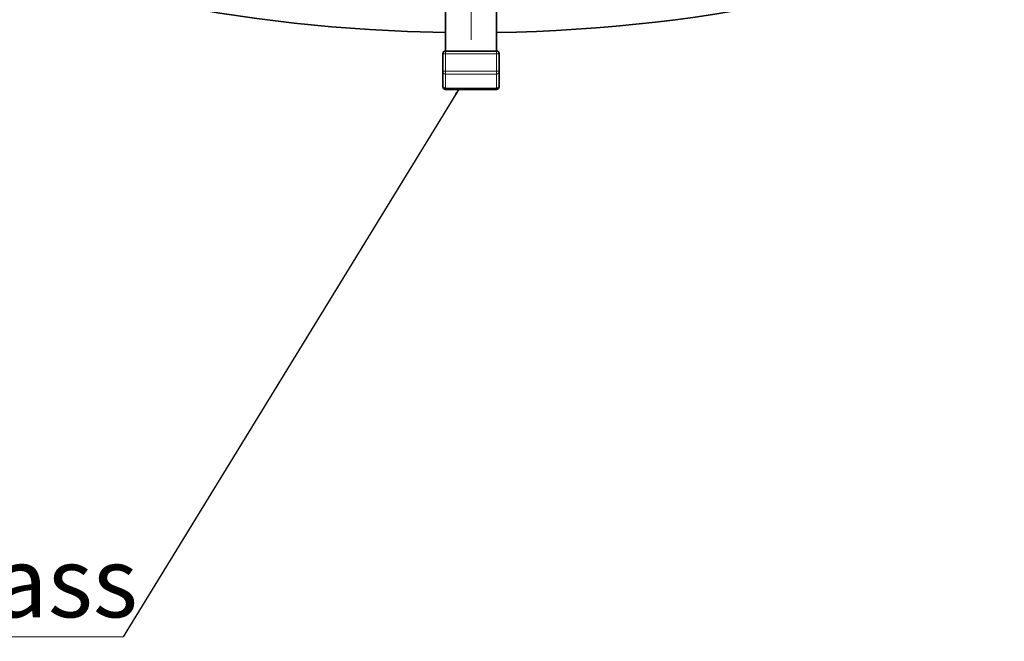
# Model space of a CAD drawing. Units: millimetres. Extents: x 2 to 4231, y 0 to 3821.
# Drawn here: x 729 to 1078, y 19 to 240 of the extents above; entities that cross this region are included whole.
import ezdxf

# ---------------------------------------------------------------- set-up
doc = ezdxf.new("R2010")
doc.units = ezdxf.units.MM
doc.styles.add('SLDTEXTSTYLE0', font='TXT', dxfattribs={"width": 0.605})
doc.styles.get("Standard").update_dxf_attribs({"font": 'ISOCP.SHX'})
doc.dimstyles.new('SLDDIMSTYLE3', dxfattribs={"dimtxt": 0.18, "dimasz": 2.5, "dimexe": 0, "dimexo": 0.0625, "dimgap": 0, "dimtad": 0, "dimtih": 1, "dimtoh": 1, "dimdec": 0, "dimrnd": 1e-09, "dimzin": 0, "dimdsep": 46, "dimtxsty": 'STANDARD', "dimsah": 1, "dimcen": 0.09, "dimadec": 0, "dimazin": 0, "dimtfac": 2.5, "dimtdec": 0, "dimtofl": 0, "dimtmove": 0, "dimatfit": 3, "dimfxl": 1, "dimfrac": 2, "dimtolj": 1, "dimtzin": 0, "dimarcsym": 0})

# ---------------------------------------------------------------- blocks, each defined once
blk = doc.blocks.new('SW_NOTE_0_8')
at = {"color": 0, "linetype": 'Continuous', "lineweight": 18}
blk.add_line((-24.528, 0), (0, 0), dxfattribs=at)
at = {"color": 0, "linetype": 'Continuous', "lineweight": 18, "char_height": 2.5, "attachment_point": 1, "style": 'SLDTEXTSTYLE0'}
for s, insert in [('Schauglas/', (-24.976, 6.699)), ('inspection glass', (-24.976, 3.199))]:
    blk.add_mtext(s, dxfattribs=dict(at, insert=insert))
blk = doc.blocks.new('SW_CENTERMARKSYMBOL_0')
at = {"color": 0, "linetype": 'Continuous', "lineweight": 18}
blk.add_line((0, -0.5), (0, -57.25), dxfattribs=at)
blk = doc.blocks.new('3024504-top')
at = {"color": 7, "linetype": 'Continuous', "lineweight": 35}
for p, q in [((-9, -528.5), (-9, -576.5)), ((9, -576.5), (9, -528.5)), ((-10, -583.65), (-10, -577.5)), ((-9, -576.5), (9, -576.5)), ((10, -577.5), (10, -583.65)), ((-10, -588.65), (-10, -583.65)), ((10, -583.65), (10, -588.65)), ((-10, -589.07), (-10, -588.65)), ((-9, -590.07), (9, -590.07)), ((10, -588.65), (10, -589.07))]:
    blk.add_line(p, q, dxfattribs=at)
at = {"color": 8, "linetype": 'Continuous', "lineweight": 18}
for p, q in [((-9, -577.5), (-10, -577.5)), ((-9, -577.5), (-9, -576.5)), ((-9, -577.5), (-9, -583.65)), ((9, -577.5), (-9, -577.5)), ((9, -577.5), (9, -576.5)), ((9, -583.65), (9, -577.5)), ((10, -577.5), (9, -577.5)), ((-9, -583.65), (-10, -583.65)), ((-9, -583.65), (9, -583.65)), ((-9, -584.63), (-9, -583.65)), ((9, -584.63), (-9, -584.63)), ((-9, -584.63), (-9, -589.64)), ((9, -584.63), (9, -583.65)), ((10, -583.65), (9, -583.65)), ((9, -589.64), (9, -584.63)), ((-9, -589.64), (9, -589.64)), ((-9, -589.64), (-9, -590.07)), ((9, -590.07), (9, -589.64))]:
    blk.add_line(p, q, dxfattribs=at)
at = {"color": 7, "linetype": 'Continuous', "lineweight": 35}
for centre, radius, start, end in [((0, 0), 570, 185.5372, 269.0953), ((0, 0), 570, 270.9047, 293.6484), ((-9, -577.5), 1, 90, 180), ((9, -577.5), 1, 0, 90), ((-9, -589.07), 1, 180, 270), ((9, -589.07), 1, 270, 0)]:
    blk.add_arc(centre, radius, start, end, dxfattribs=at)
at = {"color": 8, "linetype": 'Continuous', "lineweight": 18}
for centre, start, end in [((-9.01, -583.64), 180.3571, 270.3527), ((9.01, -583.64), 269.6473, 359.6429), ((-9.01, -588.64), 180.3571, 270.3527), ((9.01, -588.64), 269.6473, 359.6429)]:
    blk.add_arc(centre, 0.994, start, end, dxfattribs=at)
at = {"color": 7, "linetype": 'Continuous', "lineweight": 18, "xscale": 10, "yscale": 10, "zscale": 10}
blk.add_blockref('SW_CENTERMARKSYMBOL_0', (0, 0), dxfattribs=at)

msp = doc.modelspace()

# ---------------------------------------------------------------- block references
msp.add_blockref('3024504-top', (888.61, 805.03))
at = {"color": 7, "linetype": 'Continuous', "lineweight": 18, "xscale": 10, "yscale": 10, "zscale": 10}
msp.add_blockref('SW_NOTE_0_8', (765.22, 20.78), dxfattribs=at)

# ---------------------------------------------------------------- leaders
at = {"color": 7, "linetype": 'Continuous', "lineweight": 18}
msp.add_leader([(884.54, 215.39), (765.22, 20.78)], dimstyle='SLDDIMSTYLE3', dxfattribs=at)

doc.saveas('drawing.dxf')
